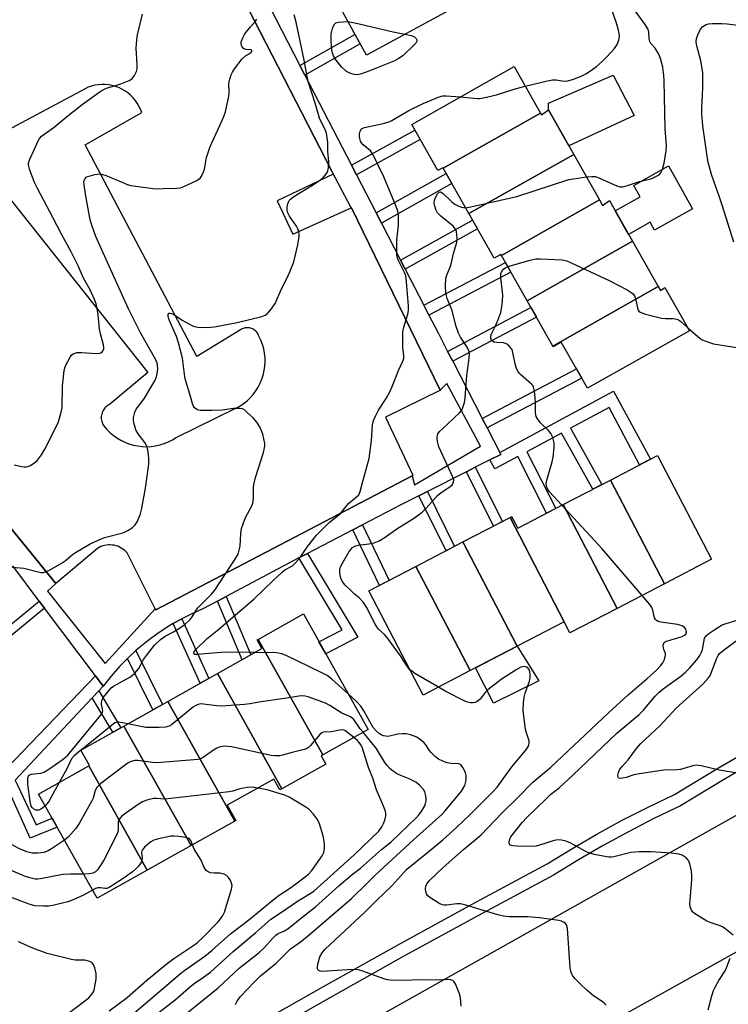
# Model space of a CAD drawing. Units: inches. Extents: x 1231769 to 1237769, y 553454 to 557454.
# Drawn here: x 1232413 to 1232629, y 555128 to 555427 of the extents above; entities that cross this region are included whole.
import ezdxf

# ---------------------------------------------------------------- set-up
doc = ezdxf.new("R2010")
doc.units = ezdxf.units.IN
doc.header["$MEASUREMENT"] = 0
for name, color, linetype in [('BLDG-Footprint', 5, 'Continuous'), ('CULTRL-Pad', 6, 'Continuous'), ('TRANS-Non Street Sidewalk', 7, 'Continuous'), ('TRANS-Parking Lot', 4, 'Continuous'), ('TRANS-Road', 130, 'Continuous'), ('TRANS-Street Sidewalk', 7, 'Continuous'), ('Undefined', 1, 'Continuous')]:
    doc.layers.add(name, color=color, linetype=linetype)

msp = doc.modelspace()

# ---------------------------------------------------------------- linework, layer by layer
at = {"layer": 'BLDG-Footprint'}
for points, elevation in [([(1232511.15, 555430.5), (1232545.17, 555449.08), (1232545.96, 555447.64), (1232542.97, 555446.01), (1232549.84, 555433.43), (1232518.8, 555416.48)], 444.85), ([(1232571.72, 555398.89), (1232542.14, 555382.15), (1232542.08, 555382.25), (1232540.55, 555381.38), (1232532.6, 555395.44), (1232563.72, 555413.04)], 446.65), ([(1232581.83, 555386.33), (1232549.97, 555368.31), (1232542.14, 555382.15), (1232571.72, 555398.89), (1232572, 555398.4), (1232574.16, 555399.89)], 447.8), ([(1232589.65, 555372.49), (1232559.84, 555355.63), (1232559.67, 555355.93), (1232557.62, 555354.77), (1232549.97, 555368.31), (1232581.83, 555386.33)], 448.75), ([(1232599.72, 555359.9), (1232567.68, 555341.78), (1232559.84, 555355.63), (1232589.65, 555372.49), (1232590.61, 555370.8), (1232592.7, 555372.31)], 449.57), ([(1232607.49, 555346.16), (1232575.45, 555328.04), (1232567.68, 555341.78), (1232599.72, 555359.9)], 450.32), ([(1232575.45, 555328.04), (1232607.49, 555346.16), (1232608.16, 555344.97), (1232609.55, 555345.88), (1232616.98, 555332.73), (1232585.99, 555315.2), (1232578.05, 555329.24), (1232575.56, 555327.84)], 450.59), ([(1232609.39, 555255.77), (1232592.98, 555287.31), (1232607.34, 555294.78), (1232623.75, 555263.24)], 451.08), ([(1232609.39, 555255.77), (1232595.02, 555248.3), (1232578.61, 555279.84), (1232592.98, 555287.31)], 450.2), ([(1232595.02, 555248.3), (1232580.69, 555240.84), (1232578.92, 555244.25), (1232562.47, 555275.92), (1232562.96, 555276.18), (1232564.8, 555272.65), (1232578.61, 555279.84)], 449.62), ([(1232578.92, 555244.25), (1232564.63, 555236.81), (1232548.15, 555268.48), (1232562.47, 555275.92)], 448.98), ([(1232564.63, 555236.81), (1232550.32, 555229.37), (1232533.84, 555261.04), (1232548.15, 555268.48)], 448.75), ([(1232550.32, 555229.37), (1232536.02, 555221.93), (1232519.55, 555253.6), (1232533.84, 555261.04)], 448.52), ([(1232505.57, 555203.74), (1232485.88, 555238.87), (1232499.64, 555246.59), (1232519.33, 555211.46)], 445.55), ([(1232505.57, 555203.74), (1232505.05, 555203.45), (1232506.46, 555200.93), (1232493.15, 555193.46), (1232473.53, 555228.47), (1232487.06, 555236.05), (1232485.57, 555238.7), (1232485.88, 555238.87)], 443.56), ([(1232493.15, 555193.46), (1232492.52, 555193.11), (1232490.68, 555196.38), (1232476.51, 555188.43), (1232479.11, 555183.79), (1232478.79, 555183.61), (1232458.41, 555219.98), (1232473.53, 555228.47)], 443.63), ([(1232478.79, 555183.61), (1232465.5, 555176.16), (1232445.11, 555212.53), (1232458.41, 555219.98)], 441.7), ([(1232465.5, 555176.16), (1232452.17, 555168.69), (1232434.4, 555200.4), (1232434.63, 555200.53), (1232432.02, 555205.19), (1232445.11, 555212.53)], 442.08), ([(1232452.17, 555168.69), (1232436.92, 555160.14), (1232419.14, 555191.85), (1232434.4, 555200.4)], 442)]:
    msp.add_lwpolyline(points, close=True, dxfattribs=dict(at, elevation=elevation))
at = {"layer": 'CULTRL-Pad'}
for points in [[(1232600.2, 555398.11), (1232580.35, 555388.94), (1232574.16, 555399.89), (1232574.19, 555401.9), (1232593.81, 555410.46)], [(1232617.95, 555369.81), (1232606.42, 555363.29), (1232605.05, 555365.71), (1232598.52, 555362.01), (1232594.46, 555369.2), (1232602.01, 555373.47), (1232600.08, 555376.89), (1232610.59, 555382.83)], [(1232571.27, 555226.28), (1232557.48, 555219.5), (1232551.94, 555230.21), (1232564.63, 555236.82)]]:
    msp.add_lwpolyline(points, close=True, dxfattribs=at)
at = {"layer": 'TRANS-Non Street Sidewalk'}
for points in [[(1232500.09, 555410.44), (1232498.59, 555413.34), (1232515.33, 555422.83), (1232516.9, 555419.97)], [(1232515.78, 555380.07), (1232514.26, 555383.01), (1232533.56, 555393.74), (1232535.19, 555390.86)], [(1232523.36, 555365.42), (1232521.76, 555368.51), (1232543.07, 555380.49), (1232544.79, 555377.46)], [(1232530.58, 555351.45), (1232529.18, 555354.15), (1232551.06, 555366.36), (1232552.56, 555363.71)], [(1232537.82, 555337.44), (1232536.26, 555340.45), (1232561.07, 555353.46), (1232562.74, 555350.5)], [(1232545.04, 555323.43), (1232543.51, 555326.4), (1232568.82, 555339.75), (1232570.47, 555336.84)], [(1232555.49, 555303.14), (1232554, 555306.02), (1232582.66, 555321.09), (1232584.26, 555318.27)], [(1232556.37, 555293.43), (1232559.64, 555295.08), (1232559.33, 555295.68), (1232593.88, 555314.36), (1232605.12, 555293.62), (1232601.83, 555291.91), (1232592.58, 555309.36), (1232580.88, 555303.06), (1232590.37, 555285.95), (1232587.6, 555284.51), (1232578.13, 555301.58), (1232567.62, 555295.94), (1232576.4, 555278.68), (1232573.59, 555277.22), (1232564.84, 555294.44), (1232557.88, 555290.69)], [(1232549.19, 555289.8), (1232551.91, 555291.18), (1232560.18, 555274.73), (1232557.47, 555273.32)], [(1232534.77, 555282.5), (1232537.34, 555283.81), (1232545.59, 555267.15), (1232543.04, 555265.82)], [(1232514.69, 555272.16), (1232517.59, 555273.67), (1232525.72, 555256.81), (1232522.83, 555255.3)], [(1232498.28, 555263.64), (1232499.1, 555264.08), (1232500.86, 555264.99), (1232516.2, 555239.5), (1232506.43, 555234.48), (1232504.37, 555238.15), (1232511.44, 555241.78)], [(1232473.52, 555250.49), (1232476.22, 555251.93), (1232483.73, 555234.18), (1232481.06, 555232.68)], [(1232421.01, 555248.32), (1232400.37, 555231.46), (1232398.56, 555233.46), (1232419.39, 555250.48)], [(1232460.12, 555243.68), (1232462.07, 555244.81), (1232462.67, 555245.12), (1232470.87, 555226.97), (1232468.32, 555225.54)], [(1232446.17, 555233.07), (1232446.49, 555233.39), (1232448.73, 555235.44), (1232456.85, 555219.11), (1232453.93, 555217.47)], [(1232438.81, 555224.68), (1232437.45, 555223.23), (1232435.45, 555221.09), (1232412.05, 555196.09), (1232418.46, 555182.44), (1232423.25, 555184.52), (1232424.8, 555181.75), (1232416.64, 555178.44), (1232410.42, 555192.21), (1232408.67, 555195.72), (1232403.62, 555202.46), (1232400.69, 555199.92), (1232397.56, 555202.97), (1232403.87, 555208.67), (1232406.79, 555205.24), (1232405.81, 555204.31), (1232409.39, 555199.94), (1232409.54, 555199.72), (1232436.46, 555227.8)], [(1232435.45, 555221.09), (1232437.45, 555223.23), (1232444.21, 555212.02), (1232441.75, 555210.65)]]:
    msp.add_lwpolyline(points, close=True, dxfattribs=at)
at = {"layer": 'TRANS-Parking Lot'}
for points in [[(1232472, 555451.84, 0), (1232508.27, 555381.27, 0), (1232508.29, 555381.25, 0), (1232508.74, 555380.36, 0), (1232491.64, 555372.19, 0), (1232496.48, 555362.07, 0), (1232514.22, 555370.04, 0), (1232514.27, 555370.07, 0), (1232541.27, 555314.69, 0), (1232541.29, 555314.65, 0), (1232524.59, 555306.41, 0), (1232532.94, 555288.75, 0), (1232532.73, 555288.64, 0), (1232454.76, 555247.84, 0), (1232454.59, 555248.19, 0), (1232446.07, 555265.16, 0), (1232445.68, 555265.59, 0), (1232445.24, 555265.98, 0), (1232444.78, 555266.33, 0), (1232444.29, 555266.65, 0), (1232443.77, 555266.93, 0), (1232443.24, 555267.16, 0), (1232442.68, 555267.34, 0), (1232442.12, 555267.47, 0), (1232441.54, 555267.56, 0), (1232440.96, 555267.6, 0), (1232440.37, 555267.59, 0), (1232439.79, 555267.53, 0), (1232439.22, 555267.42, 0), (1232438.66, 555267.27, 0), (1232438.11, 555267.07, 0), (1232437.58, 555266.82, 0), (1232437.07, 555266.53, 0), (1232424.36, 555255.87, 0), (1232396.95, 555289.54, 0)], [(1232408.17, 555375.63, 0), (1232452.37, 555320.05, 0), (1232440.65, 555310.23, 0), (1232440.32, 555310.05, 0), (1232440.01, 555309.84, 0), (1232439.72, 555309.59, 0), (1232439.45, 555309.34, 0), (1232439.2, 555309.06, 0), (1232438.98, 555308.76, 0), (1232438.78, 555308.43, 0), (1232438.61, 555308.1, 0), (1232438.47, 555307.75, 0), (1232438.36, 555307.39, 0), (1232438.27, 555307.02, 0), (1232438.23, 555306.65, 0), (1232438.21, 555306.28, 0), (1232438.22, 555305.9, 0), (1232438.27, 555305.53, 0), (1232438.35, 555305.16, 0), (1232438.45, 555304.8, 0), (1232438.59, 555304.45, 0), (1232438.76, 555304.11, 0), (1232438.95, 555303.79, 0), (1232439.84, 555302.75, 0), (1232440.81, 555301.79, 0), (1232441.85, 555300.91, 0), (1232442.96, 555300.12, 0), (1232444.14, 555299.42, 0), (1232445.37, 555298.83, 0), (1232446.64, 555298.34, 0), (1232447.95, 555297.95, 0), (1232449.29, 555297.68, 0), (1232450.64, 555297.52, 0), (1232452.01, 555297.46, 0), (1232453.37, 555297.52, 0), (1232454.73, 555297.7, 0), (1232456.06, 555297.99, 0), (1232457.37, 555298.39, 0), (1232458.64, 555298.89, 0), (1232459.86, 555299.49, 0), (1232461.03, 555300.2, 0), (1232479.16, 555309.15, 0), (1232480.34, 555309.8, 0), (1232481.46, 555310.55, 0), (1232482.52, 555311.38, 0), (1232483.5, 555312.31, 0), (1232484.4, 555313.31, 0), (1232485.21, 555314.39, 0), (1232485.93, 555315.53, 0), (1232486.55, 555316.72, 0), (1232487.06, 555317.97, 0), (1232487.47, 555319.25, 0), (1232487.78, 555320.57, 0), (1232487.97, 555321.9, 0), (1232488.04, 555323.25, 0), (1232488.01, 555324.59, 0), (1232487.85, 555325.93, 0), (1232487.59, 555327.25, 0), (1232487.22, 555328.55, 0), (1232486.74, 555329.81, 0), (1232486.15, 555331.02, 0), (1232486.04, 555331.31, 0), (1232485.91, 555331.6, 0), (1232485.76, 555331.87, 0), (1232485.58, 555332.12, 0), (1232485.38, 555332.37, 0), (1232485.16, 555332.59, 0), (1232484.92, 555332.8, 0), (1232484.67, 555332.98, 0), (1232484.41, 555333.14, 0), (1232484.13, 555333.28, 0), (1232483.84, 555333.4, 0), (1232483.54, 555333.49, 0), (1232483.23, 555333.56, 0), (1232482.92, 555333.6, 0), (1232482.61, 555333.61, 0), (1232482.3, 555333.59, 0), (1232481.98, 555333.56, 0), (1232481.68, 555333.49, 0), (1232481.38, 555333.4, 0), (1232481.09, 555333.28, 0), (1232480.81, 555333.14, 0), (1232480.54, 555332.98, 0), (1232467.24, 555324.89, 0), (1232433.3, 555389.19, 0), (1232450.51, 555399.1, 0), (1232450.14, 555400.09, 0), (1232449.68, 555401.04, 0), (1232449.14, 555401.95, 0), (1232448.53, 555402.82, 0), (1232447.84, 555403.62, 0), (1232447.09, 555404.37, 0), (1232446.28, 555405.04, 0), (1232445.41, 555405.65, 0), (1232444.49, 555406.18, 0), (1232443.54, 555406.63, 0), (1232442.55, 555406.99, 0), (1232441.52, 555407.28, 0), (1232440.48, 555407.46, 0), (1232439.43, 555407.57, 0), (1232438.37, 555407.58, 0), (1232437.32, 555407.5, 0), (1232436.27, 555407.33, 0), (1232435.25, 555407.07, 0), (1232434.25, 555406.73, 0), (1232433.28, 555406.3, 0), (1232391.47, 555383.96, 0)]]:
    msp.add_polyline3d(points, dxfattribs=at)
at = {"layer": 'TRANS-Road'}
for points in [[(1232521.15, 555123.49, 0), (1232651.68, 555196.92, 0)], [(1232656.84, 555158.09, 0), (1232436.27, 555035.06, 0)]]:
    msp.add_polyline3d(points, dxfattribs=at)
at = {"layer": 'TRANS-Street Sidewalk'}
for points in [[(1232396.95, 555289.54), (1232424.36, 555255.87), (1232421.84, 555253.54), (1232439.44, 555231.5), (1232454.59, 555248.19), (1232454.76, 555247.84), (1232532.73, 555288.64), (1232533.47, 555285.89), (1232553.45, 555297.62), (1232543.3, 555316.65), (1232541.27, 555314.69), (1232514.27, 555370.07), (1232514.22, 555370.04), (1232508.29, 555381.25), (1232508.27, 555381.27), (1232472, 555451.84), (1232473.11, 555453.35), (1232463.78, 555472), (1232444.69, 555461.76), (1232374.58, 555423.67)], [(1232489.41, 555431.12), (1232498.59, 555413.34), (1232500.09, 555410.44), (1232514.26, 555383.01), (1232515.78, 555380.07), (1232521.76, 555368.51), (1232523.36, 555365.42), (1232529.18, 555354.15), (1232530.58, 555351.45), (1232536.26, 555340.45), (1232537.82, 555337.44), (1232540.61, 555332.03), (1232543.51, 555326.4), (1232545.04, 555323.43), (1232554, 555306.02), (1232555.49, 555303.14), (1232559.33, 555295.68), (1232559.64, 555295.08), (1232556.37, 555293.43), (1232551.91, 555291.18), (1232549.19, 555289.8), (1232537.34, 555283.81), (1232534.77, 555282.5), (1232529.29, 555279.73), (1232517.59, 555273.67), (1232514.69, 555272.16), (1232500.86, 555264.99), (1232499.1, 555264.08), (1232498.28, 555263.64), (1232476.22, 555251.93), (1232473.52, 555250.49), (1232469.07, 555248.13), (1232465.53, 555246.57), (1232462.67, 555245.12), (1232462.07, 555244.81), (1232460.12, 555243.68), (1232458.72, 555242.87), (1232455.47, 555240.75), (1232452.35, 555238.46), (1232449.35, 555236), (1232448.73, 555235.44), (1232446.49, 555233.39), (1232446.17, 555233.07), (1232443.77, 555230.63), (1232441.21, 555227.72), (1232438.81, 555224.68), (1232436.46, 555227.8), (1232421.01, 555248.32), (1232419.39, 555250.48), (1232411.32, 555261.2)], [(1232483.26, 555120.56), (1232505.73, 555133.34), (1232528.29, 555145.93), (1232550.96, 555158.35), (1232573.73, 555170.59), (1232581.23, 555175.22), (1232588.86, 555179.65), (1232596.6, 555183.87), (1232604.46, 555187.88), (1232612.42, 555191.68), (1232625.34, 555199.52), (1232638.4, 555207.13)], [(1232640.35, 555203.72), (1232627.35, 555196.14), (1232614.29, 555188.22), (1232606.2, 555184.36), (1232598.43, 555180.4), (1232590.79, 555176.23), (1232583.25, 555171.85), (1232575.69, 555167.18), (1232552.84, 555154.9), (1232530.19, 555142.5), (1232507.65, 555129.91), (1232485.21, 555117.15)]]:
    msp.add_lwpolyline(points, dxfattribs=at)
at = {"layer": 'Undefined'}
msp.add_line((1232432.1, 555205.23, 444), (1232432.03, 555205.18, 444), dxfattribs=at)
for points, elevation in [([(1232567.09, 555407.08), (1232573.87, 555408.73), (1232575.33, 555409), (1232576.48, 555408.98), (1232578.97, 555408.61), (1232580.08, 555408.67), (1232581.73, 555409.17), (1232583.91, 555410.04), (1232585.54, 555410.86), (1232586.96, 555411.69), (1232588.74, 555413.03), (1232590.44, 555414.55), (1232591.86, 555415.99), (1232594.23, 555418.56), (1232595.03, 555419.73), (1232595.49, 555421.07), (1232595.7, 555422.18), (1232595.67, 555423.04), (1232595.36, 555424.5), (1232594.84, 555426.2), (1232591.64, 555435.32)], 446), ([(1232585.7, 555379.48), (1232587.29, 555379.65), (1232588.42, 555379.57), (1232589.5, 555379.19), (1232595.12, 555376.66), (1232595.94, 555376.45), (1232596.77, 555376.47), (1232597.89, 555376.76), (1232601.82, 555378.06), (1232605.24, 555378.88), (1232605.99, 555379.16), (1232607.04, 555379.69), (1232607.76, 555380.16), (1232608.31, 555380.77), (1232608.78, 555381.78), (1232609.35, 555383.71), (1232609.94, 555387.37), (1232610.03, 555389.06), (1232609.6, 555394.08), (1232609.33, 555408.7), (1232609.18, 555410.46), (1232608.87, 555412.81), (1232608.18, 555415.5), (1232607.65, 555416.82), (1232606.57, 555418.59), (1232605.31, 555420.04), (1232604.92, 555420.69), (1232604.75, 555421.42), (1232604.66, 555423.56), (1232604.41, 555424.33), (1232603.51, 555425.8), (1232599.44, 555431.54)], 448), ([(1232411.7, 555291.97), (1232413.94, 555291.39), (1232414.78, 555291.28), (1232415.35, 555291.32), (1232415.91, 555291.43), (1232416.66, 555291.73), (1232418.02, 555292.6), (1232418.81, 555293.38), (1232420.05, 555294.95), (1232421.09, 555296.72), (1232425.07, 555304.72), (1232425.94, 555307.53), (1232426.29, 555309.24), (1232426.48, 555315.96), (1232426.91, 555320.67), (1232427.35, 555322.06), (1232428.77, 555324.69), (1232429.31, 555325.36), (1232429.69, 555325.64), (1232430.33, 555325.94), (1232430.83, 555326.06), (1232432.29, 555326.08), (1232436.64, 555325.79), (1232437.66, 555325.86), (1232438.12, 555326.03), (1232438.51, 555326.33), (1232438.81, 555326.71), (1232438.96, 555327.16), (1232438.98, 555327.67), (1232438.87, 555328.47), (1232437.96, 555331.8), (1232437.67, 555333.19), (1232437.23, 555337.5), (1232436.93, 555339.49), (1232436.62, 555340.89), (1232436.12, 555342.25), (1232434.84, 555345.17), (1232432.85, 555348.7), (1232431.15, 555352.45), (1232429.02, 555356.74), (1232426.1, 555362.08), (1232423.51, 555367.18), (1232418.8, 555375.91), (1232417.96, 555377.79), (1232416.38, 555381.83), (1232416.15, 555382.65), (1232416.11, 555383.49), (1232416.21, 555384.05), (1232416.5, 555384.84), (1232417.86, 555387.72), (1232419, 555390.44), (1232419.42, 555391.19), (1232420.07, 555391.9), (1232423.89, 555394.6), (1232428.13, 555398.2), (1232432.37, 555401.52), (1232437.91, 555405.44), (1232438.84, 555405.99), (1232439.82, 555406.44), (1232444.17, 555407.83), (1232446.7, 555408.77), (1232447.21, 555409.05), (1232447.64, 555409.4), (1232448.32, 555410.28), (1232448.94, 555411.55), (1232449.11, 555412.38), (1232449.11, 555413.56), (1232448.83, 555418.62), (1232449.02, 555421.19), (1232449.28, 555422.63), (1232450.77, 555428.96)], 440), ([(1232421.15, 555188.26), (1232420.37, 555187.55), (1232419.89, 555187.22), (1232419.22, 555186.97), (1232418.77, 555186.91), (1232418.31, 555186.98), (1232417.62, 555187.35), (1232417.23, 555187.71), (1232416.95, 555188.16), (1232416.6, 555189.55), (1232415.88, 555194.83), (1232415.94, 555196.77), (1232416.05, 555197.25), (1232416.27, 555197.62), (1232416.88, 555197.9), (1232419.8, 555198.17), (1232420.79, 555198.5), (1232422.01, 555199.25), (1232426.6, 555202.46), (1232428.03, 555203.71), (1232437.48, 555215.07), (1232438.35, 555216.23), (1232438.58, 555216.71), (1232438.66, 555217.11), (1232438.24, 555219.06), (1232438.24, 555219.57), (1232438.39, 555220.31), (1232438.88, 555221.27), (1232440.29, 555223.05), (1232441.24, 555224.1), (1232441.95, 555224.66), (1232446.88, 555227.38), (1232447.58, 555227.87), (1232448.43, 555228.61), (1232449.59, 555230.01), (1232451.09, 555232.73), (1232452.26, 555234.37), (1232454.42, 555237.08), (1232456.26, 555238.84), (1232457.66, 555239.85), (1232460.15, 555241.13), (1232462.31, 555242.48), (1232463.7, 555243.53), (1232465.2, 555244.92), (1232465.86, 555245.73), (1232466.94, 555247.57), (1232467.59, 555248.45), (1232471.64, 555252.54), (1232472.78, 555253.84), (1232479.05, 555263.46), (1232479.78, 555264.75), (1232480.07, 555265.56), (1232480.39, 555267.24), (1232480.67, 555271.08), (1232480.88, 555272.54), (1232481.31, 555273.97), (1232482.04, 555275.92), (1232483.85, 555279.28), (1232484.27, 555280.3), (1232484.47, 555281.72), (1232484.53, 555285.24), (1232484.67, 555286.4), (1232485.12, 555288.1), (1232487.5, 555295.67), (1232487.86, 555297.07), (1232487.93, 555297.63), (1232487.9, 555298.46), (1232487.37, 555301.22), (1232486.41, 555303.51), (1232485.55, 555304.94), (1232484.37, 555306.19), (1232482.48, 555307.99), (1232481.83, 555308.53), (1232481.13, 555308.94), (1232480.35, 555309.09), (1232479.53, 555309.1), (1232478.41, 555309.02), (1232474.96, 555308.54), (1232471.85, 555308.42), (1232469.14, 555308.41), (1232468.26, 555308.46), (1232467.43, 555308.65), (1232466.96, 555308.92), (1232466.56, 555309.28), (1232466.26, 555309.73), (1232465.97, 555310.48), (1232465.47, 555312.37), (1232463.74, 555318.1), (1232463.48, 555319.52), (1232462.9, 555324.38), (1232461.72, 555329.04), (1232461.04, 555330.95), (1232458.82, 555336.05), (1232458.56, 555337), (1232458.53, 555337.63), (1232458.66, 555337.94), (1232458.78, 555338.03), (1232459.13, 555338.09), (1232459.56, 555338), (1232460.3, 555337.61), (1232462.82, 555335.94), (1232466.19, 555334.14), (1232467.52, 555333.77), (1232469.2, 555333.71), (1232471.46, 555333.78), (1232472.6, 555333.91), (1232479.53, 555335.25), (1232487, 555337.04), (1232488.02, 555337.41), (1232488.68, 555337.88), (1232489.95, 555339.38), (1232491.09, 555341.02), (1232492.99, 555345.49), (1232494.7, 555348.76), (1232495.57, 555350.62), (1232496.79, 555353.63), (1232497.98, 555358.79), (1232498.35, 555361.38), (1232498.35, 555361.95), (1232498.22, 555362.82), (1232497.97, 555363.67), (1232497.61, 555364.46), (1232495.47, 555367.54), (1232494.85, 555368.8), (1232494.72, 555369.34), (1232494.71, 555370.18), (1232494.85, 555371.02), (1232495.1, 555371.82), (1232495.37, 555372.29), (1232495.72, 555372.69), (1232496.79, 555373.57), (1232502.68, 555377.13), (1232505, 555378.7), (1232505.63, 555379.28), (1232506.38, 555380.16), (1232506.87, 555380.85), (1232507.11, 555381.35), (1232507.32, 555382.39), (1232507.37, 555384.31), (1232507.13, 555387.14), (1232507.08, 555389.9), (1232506.68, 555392.81), (1232506.22, 555394.13), (1232504.9, 555396.59), (1232504.56, 555397.39), (1232503.22, 555401.95), (1232501.11, 555408.45), (1232500.76, 555409.97), (1232499.88, 555414.99), (1232497.41, 555426.56), (1232496.83, 555428.76)], 444), ([(1232406.5, 555261.21), (1232414.63, 555260.49), (1232419.06, 555259.39), (1232419.88, 555259.24), (1232420.67, 555259.23), (1232421.47, 555259.46), (1232422.24, 555259.83), (1232426.31, 555262.1), (1232427.26, 555262.77), (1232429.47, 555264.65), (1232430.39, 555265.33), (1232434.8, 555267.89), (1232437.12, 555268.96), (1232439.22, 555269.82), (1232444.75, 555271.28), (1232445.47, 555271.55), (1232446.51, 555272.09), (1232447.75, 555272.89), (1232448.57, 555273.67), (1232449.14, 555274.65), (1232450.07, 555276.78), (1232450.55, 555278.76), (1232451.62, 555284.81), (1232452.64, 555292.18), (1232452.69, 555293.93), (1232452.36, 555296.48), (1232451.98, 555297.82), (1232451.43, 555298.73), (1232449.39, 555301.34), (1232448.71, 555302.53), (1232448.15, 555304.68), (1232448.04, 555305.5), (1232448.06, 555306.33), (1232448.38, 555307.95), (1232448.79, 555308.91), (1232450.56, 555311.11), (1232451.35, 555312.24), (1232453.33, 555315.41), (1232454.47, 555317.45), (1232454.97, 555318.69), (1232455.23, 555319.75), (1232455.4, 555321.12), (1232455.36, 555322.18), (1232455.18, 555322.9), (1232454.78, 555323.82), (1232450.18, 555332.12), (1232446.46, 555339.39), (1232440.08, 555353.46), (1232436.6, 555361.33), (1232435.3, 555364.81), (1232434.84, 555366.48), (1232433.62, 555373.07), (1232433.03, 555376.95), (1232432.96, 555378.06), (1232433.07, 555378.57), (1232433.31, 555379.02), (1232433.67, 555379.36), (1232434.12, 555379.6), (1232436.28, 555380.23), (1232437.11, 555380.36), (1232437.89, 555380.37), (1232438.63, 555380.26), (1232439.42, 555380.02), (1232444.73, 555377.74), (1232446.07, 555377.22), (1232447.17, 555376.9), (1232454.04, 555376), (1232455.45, 555375.9), (1232456.94, 555375.91), (1232461.12, 555376.03), (1232462.28, 555376.18), (1232463.36, 555376.55), (1232465.73, 555377.64), (1232467.28, 555378.4), (1232467.99, 555378.86), (1232468.39, 555379.24), (1232468.72, 555379.7), (1232469.34, 555381), (1232469.56, 555381.86), (1232470.2, 555385.39), (1232471.22, 555388.47), (1232471.79, 555389.82), (1232474.3, 555395.11), (1232475.45, 555397.84), (1232475.94, 555399.23), (1232477.03, 555404.06), (1232477.1, 555405.15), (1232477.01, 555407.91), (1232477.27, 555409.25), (1232477.71, 555410.54), (1232478.1, 555411.31), (1232478.75, 555412.3), (1232481.03, 555415.43), (1232482.05, 555416.31), (1232483.65, 555417.16), (1232483.96, 555417.6), (1232483.96, 555417.91), (1232483.78, 555418.1), (1232482.25, 555418.22), (1232481.78, 555418.36), (1232481.38, 555418.64), (1232481.09, 555419.05), (1232480.88, 555419.54), (1232480.76, 555420.06), (1232480.77, 555420.57), (1232481.2, 555421.81), (1232481.89, 555423.01), (1232483.57, 555425.12), (1232485.13, 555426.87), (1232485.53, 555427.47)], 442), ([(1232530.53, 555422.88), (1232532.46, 555422.46), (1232533.48, 555422.07), (1232533.96, 555421.59), (1232534.12, 555421.2), (1232534.14, 555420.79), (1232533.82, 555420.14), (1232533.27, 555419.5), (1232529.85, 555416.28), (1232528.44, 555415.34), (1232527.19, 555414.66), (1232519.59, 555411.63), (1232517.34, 555410.81), (1232516.49, 555410.57), (1232515.92, 555410.5), (1232515.1, 555410.59), (1232513.76, 555411.02), (1232512.81, 555411.57), (1232511.38, 555412.85), (1232510.23, 555414.12), (1232509.39, 555415.28), (1232508.84, 555416.3), (1232508.44, 555417.56), (1232508.19, 555418.9), (1232508.05, 555421.21), (1232508.08, 555422.94), (1232508.47, 555424.57), (1232509, 555425.78), (1232509.52, 555426.28), (1232510.29, 555426.51), (1232511.76, 555426.68), (1232513.22, 555426.7)], 446), ([(1232513.22, 555426.7), (1232515.31, 555426.32), (1232526.98, 555423.61), (1232530.53, 555422.88)], 446), ([(1232630.45, 555359.61), (1232626.97, 555370.85), (1232626.17, 555373.34), (1232623.83, 555379.91), (1232622.73, 555383.87), (1232622.37, 555385.76), (1232621.11, 555394.98), (1232620.8, 555398.71), (1232620.8, 555400.45), (1232621.07, 555406.55), (1232621.09, 555411.21), (1232620.45, 555414.8), (1232619.22, 555419.32), (1232619.02, 555420.45), (1232619.12, 555421.53), (1232619.62, 555422.86), (1232620.39, 555424.4), (1232621.08, 555425.26), (1232622.04, 555425.83), (1232622.84, 555426.07), (1232623.97, 555426.16), (1232626.86, 555426.13), (1232628.47, 555426), (1232634.17, 555425.27)], 450), ([(1232547.37, 555403.79), (1232552.45, 555403.34), (1232553.23, 555403.34), (1232554.38, 555403.5), (1232558.37, 555404.39), (1232563.99, 555406.28), (1232567.09, 555407.08)], 446), ([(1232485.01, 555234.9), (1232475.92, 555234.98), (1232467.35, 555234.26), (1232466.64, 555234.3), (1232466.35, 555234.45), (1232466.31, 555234.59), (1232466.5, 555235.17), (1232466.97, 555235.82), (1232470.36, 555239.11), (1232473.94, 555241.98), (1232484.71, 555251.16), (1232490.43, 555256.78), (1232493.16, 555259.33), (1232494.04, 555260), (1232496.3, 555261.27), (1232496.96, 555261.79), (1232498.33, 555263.35), (1232500.96, 555267.22), (1232503.64, 555270.53), (1232507.5, 555274.43), (1232510.81, 555277), (1232513.4, 555280.15), (1232515.74, 555282.07), (1232516.47, 555282.84), (1232516.92, 555283.82), (1232517.6, 555286.6), (1232519.65, 555293.89), (1232520.36, 555299.35), (1232520.71, 555304.06), (1232520.98, 555305.37), (1232521.55, 555306.71), (1232522.48, 555308.52), (1232524.84, 555312.12), (1232525.94, 555314.15), (1232526.65, 555315.74), (1232528.61, 555320.61), (1232529.81, 555323.21), (1232530.16, 555324.27), (1232530.21, 555325.21), (1232529.92, 555327.47), (1232529.85, 555328.64), (1232529.88, 555332.42), (1232530.14, 555333.82), (1232531.43, 555337.75), (1232531.58, 555338.83), (1232531.6, 555340.26), (1232530.99, 555347.63), (1232530.75, 555349.36), (1232530.38, 555350.42), (1232528.5, 555354.26), (1232528.21, 555355.05), (1232528.05, 555355.9), (1232528.02, 555357.38), (1232528.11, 555360.37), (1232528.59, 555364.7), (1232528.57, 555367.24), (1232528.45, 555368.63), (1232528.27, 555369.39), (1232527.88, 555370.46), (1232524.06, 555379.47), (1232520.88, 555386.24), (1232520.08, 555387.46), (1232517.78, 555389.25), (1232517.3, 555389.81), (1232517.03, 555390.31), (1232516.77, 555391.13), (1232516.69, 555391.7), (1232516.75, 555392.57), (1232516.96, 555393.39), (1232517.36, 555394.05), (1232517.77, 555394.33), (1232518.27, 555394.52), (1232523.91, 555395.69), (1232525.76, 555396.22), (1232526.55, 555396.62), (1232529.74, 555398.6), (1232531.69, 555399.7), (1232536.07, 555401.79), (1232540.94, 555403.82), (1232542, 555404.09), (1232543.02, 555404.18), (1232547.37, 555403.79)], 446), ([(1232548.95, 555370.1), (1232550.59, 555370.36), (1232564.57, 555373.57), (1232580.38, 555378.66), (1232581.81, 555378.94), (1232585.7, 555379.48)], 448), ([(1232531.95, 555229.75), (1232531.22, 555230.7), (1232529.14, 555233.88), (1232525.01, 555239.51), (1232524.27, 555240.39), (1232522.59, 555241.86), (1232521.94, 555242.64), (1232521.34, 555243.67), (1232518.81, 555248.65), (1232517.91, 555250.11), (1232516.59, 555251.52), (1232515.1, 555252.71), (1232514.03, 555253.69), (1232512.38, 555255.35), (1232511.63, 555256.22), (1232511.21, 555256.95), (1232510.97, 555257.79), (1232510.74, 555259.24), (1232510.73, 555260.11), (1232510.92, 555260.88), (1232511.53, 555262.09), (1232513.59, 555265.55), (1232514.07, 555266.23), (1232514.62, 555266.79), (1232515.27, 555267.18), (1232516.35, 555267.52), (1232519.57, 555267.87), (1232521.14, 555268.21), (1232522.65, 555268.84), (1232524.17, 555269.71), (1232528.11, 555272.43), (1232533.39, 555275.87), (1232535.71, 555277.52), (1232536.95, 555278.74), (1232540.38, 555282.62), (1232541.57, 555283.56), (1232544.16, 555285.2), (1232544.94, 555285.98), (1232545.32, 555286.65), (1232545.35, 555287.4), (1232545.1, 555288.2), (1232540.87, 555297.39), (1232540.4, 555299.08), (1232540.28, 555299.94), (1232540.3, 555300.44), (1232540.57, 555301.34), (1232541.07, 555302.05), (1232541.89, 555302.89), (1232547.09, 555307.71), (1232547.81, 555308.6), (1232548.15, 555309.33), (1232548.6, 555310.9), (1232548.85, 555312.3), (1232549.32, 555319.1), (1232549.99, 555323.51), (1232550.14, 555325.58), (1232550.01, 555326.41), (1232549.46, 555327.69), (1232547.45, 555330.75), (1232546.81, 555331.98), (1232546.04, 555334.34), (1232544.9, 555338.85), (1232543.32, 555342.54), (1232542.99, 555344.17), (1232542.86, 555346.37), (1232542.99, 555348.7), (1232543.33, 555349.92), (1232544.49, 555352.58), (1232545.3, 555356.18), (1232546.3, 555359.58), (1232546.41, 555360.9), (1232546.15, 555362.87), (1232545.88, 555363.64), (1232545.17, 555364.51), (1232541.46, 555367.52), (1232540.43, 555368.56), (1232539.92, 555369.53), (1232539.57, 555370.59), (1232539.45, 555371.38), (1232539.54, 555372.38), (1232539.93, 555373.43), (1232540.47, 555374.37), (1232540.92, 555374.85), (1232541.32, 555374.91), (1232542.15, 555374.39), (1232544.75, 555371.94), (1232545.69, 555371.24), (1232546.7, 555370.71), (1232547.76, 555370.29), (1232548.29, 555370.14), (1232548.95, 555370.1)], 448), ([(1232561.78, 555352.2), (1232568.59, 555354.21), (1232570.28, 555354.59), (1232571.73, 555354.6), (1232578.31, 555354.23), (1232579.69, 555353.95), (1232581.05, 555353.38), (1232592.65, 555347.94), (1232598.08, 555345.1), (1232599.32, 555344.37), (1232599.87, 555343.92), (1232600.27, 555343.35), (1232600.56, 555342.54), (1232601.29, 555339.21), (1232601.62, 555338.64), (1232602.03, 555338.33), (1232603.64, 555337.78), (1232608.53, 555336.54), (1232609.7, 555336.4), (1232612.07, 555336.45), (1232613.15, 555336.24), (1232613.64, 555336.01), (1232614.34, 555335.52), (1232616.44, 555333.68)], 450), ([(1232578.23, 555279.64), (1232574.45, 555283.7), (1232573.93, 555284.4), (1232573.63, 555285.13), (1232573.5, 555286.15), (1232573.65, 555287.26), (1232575.27, 555292.84), (1232575.59, 555294.29), (1232575.89, 555297.19), (1232575.89, 555298.64), (1232575.47, 555300.24), (1232574.9, 555301.48), (1232574.19, 555302.34), (1232571.76, 555304.72), (1232571.03, 555305.66), (1232570.46, 555306.66), (1232570.22, 555307.77), (1232570.2, 555310.73), (1232569.98, 555313.64), (1232569.83, 555314.78), (1232569.62, 555315.58), (1232569.37, 555316.06), (1232569.02, 555316.47), (1232565.77, 555319.26), (1232565.24, 555319.81), (1232564.79, 555320.45), (1232564.34, 555321.5), (1232564, 555322.61), (1232563.23, 555326.56), (1232563.03, 555327.07), (1232562.55, 555327.74), (1232561.75, 555328.48), (1232561.06, 555328.88), (1232560.51, 555329.01), (1232558.42, 555329.11), (1232557.59, 555329.27), (1232557, 555329.66), (1232556.77, 555330), (1232556.63, 555330.39), (1232556.59, 555330.82), (1232556.77, 555331.59), (1232558.11, 555334.42), (1232559.03, 555336.6), (1232559.65, 555338.25), (1232559.91, 555339.37), (1232560.15, 555341.64), (1232560.24, 555343.64), (1232559.67, 555348.76), (1232559.64, 555349.63), (1232559.72, 555350.18), (1232560.07, 555350.92), (1232560.61, 555351.56), (1232561.06, 555351.88), (1232561.78, 555352.2)], 450), ([(1232616.44, 555333.68), (1232620.22, 555330.4), (1232620.92, 555329.93), (1232621.67, 555329.59), (1232624.33, 555328.77), (1232631.97, 555327.47)], 450), ([(1232602.59, 555252.23), (1232590.51, 555266.42), (1232578.23, 555279.64)], 450), ([(1232591.64, 555127.7), (1232591.08, 555128.28), (1232590.43, 555128.8), (1232587.86, 555130.46), (1232585.83, 555132.22), (1232583.87, 555134.05), (1232582.25, 555135.68), (1232581.55, 555136.56), (1232581.18, 555137.24), (1232580.93, 555137.98), (1232580.76, 555139.03), (1232579.91, 555150.97), (1232579.61, 555152.03), (1232579.3, 555152.46), (1232578.88, 555152.81), (1232578.14, 555153.2), (1232577.3, 555153.41), (1232571.41, 555154.23), (1232567.83, 555154.5), (1232562.19, 555154.52), (1232560.45, 555154.67), (1232558.74, 555155.13), (1232549.08, 555158.08), (1232547.37, 555158.48), (1232546.25, 555158.47), (1232543.2, 555158.03), (1232542.43, 555158.05), (1232541.94, 555158.14), (1232541.17, 555158.46), (1232539.67, 555159.34), (1232538.2, 555160.29), (1232537.35, 555161.01), (1232537.07, 555161.46), (1232536.83, 555162.23), (1232536.74, 555163.06), (1232536.83, 555163.86), (1232537.19, 555164.58), (1232538.1, 555165.67), (1232542.16, 555169.51), (1232548.35, 555174.93), (1232553.69, 555179.41), (1232559.96, 555186.06), (1232564.83, 555190.83), (1232569.38, 555195.44), (1232574.92, 555199.99), (1232592.42, 555216.58), (1232598.39, 555221.98), (1232604.1, 555226.87), (1232607.04, 555229.54), (1232608.18, 555230.83), (1232608.87, 555231.74), (1232609.28, 555232.51), (1232609.66, 555233.58), (1232609.76, 555234.1), (1232609.73, 555234.59), (1232609.22, 555235.8), (1232609.05, 555236.82), (1232609.11, 555237.53), (1232609.34, 555237.89), (1232609.96, 555238.28), (1232610.73, 555238.57), (1232614.83, 555239.76), (1232615.53, 555240.14), (1232615.87, 555240.47), (1232616.06, 555241.08), (1232616.03, 555241.53), (1232615.89, 555241.93), (1232615.46, 555242.53), (1232614.79, 555242.99), (1232613.37, 555243.35), (1232608.29, 555244.09), (1232607.47, 555244.33), (1232607.01, 555244.58), (1232606.66, 555244.95), (1232606.42, 555245.44), (1232605.9, 555247.73), (1232605.58, 555248.54), (1232604.92, 555249.49), (1232602.59, 555252.23)], 450), ([(1232630.32, 555148.94), (1232627.75, 555150.96), (1232627.02, 555151.45), (1232626.33, 555151.81), (1232623.35, 555152.74), (1232622.3, 555153.22), (1232618.56, 555155.52), (1232617.91, 555156.06), (1232617.58, 555156.5), (1232617.19, 555157.56), (1232617.13, 555158.41), (1232617.76, 555165.79), (1232617.77, 555166.98), (1232617.6, 555168.4), (1232617.14, 555170.64), (1232616.74, 555171.65), (1232615.99, 555172.46), (1232614.8, 555173.24), (1232613.76, 555173.57), (1232611.56, 555173.87), (1232605.26, 555174.27), (1232601.71, 555174.32), (1232599.23, 555174.09), (1232594.05, 555172.72), (1232593.34, 555172.61), (1232592.54, 555172.61), (1232588.58, 555173.34), (1232586.63, 555173.84), (1232585.33, 555174.46), (1232580.74, 555177), (1232579.42, 555177.5), (1232578.08, 555177.84), (1232576.98, 555177.89), (1232575.85, 555177.7), (1232571.43, 555176.26), (1232570.42, 555176.02), (1232569.44, 555175.91), (1232564.7, 555176), (1232563.27, 555176.1), (1232562.78, 555176.21), (1232562.41, 555176.43), (1232562.23, 555176.78), (1232562.18, 555177.22), (1232562.36, 555178.19), (1232562.74, 555178.87), (1232566.19, 555183.18), (1232567.6, 555184.69), (1232573.53, 555190.52), (1232574.81, 555191.69), (1232577.41, 555193.76), (1232581.57, 555197.54), (1232594.89, 555210.36), (1232601.77, 555216), (1232602.97, 555217.28), (1232606.62, 555221.64), (1232607.75, 555222.8), (1232609.02, 555223.81), (1232614.42, 555227.73), (1232615.76, 555228.87), (1232616.97, 555230.09), (1232619.3, 555232.62), (1232620.21, 555234), (1232620.68, 555234.99), (1232620.95, 555235.76), (1232621.61, 555239.21), (1232621.86, 555239.68), (1232622.2, 555240.07), (1232622.92, 555240.64), (1232625.05, 555242.08), (1232626.94, 555243.24), (1232628.18, 555243.71), (1232631.5, 555244.67)], 452), ([(1232632.23, 555198.08), (1232626.06, 555199.13), (1232620.52, 555200.46), (1232619.07, 555200.63), (1232617.99, 555200.43), (1232615.28, 555199.56), (1232614.29, 555199.33), (1232613.22, 555199.23), (1232609.23, 555199.12), (1232605.18, 555198.47), (1232601.79, 555198.03), (1232600.12, 555197.64), (1232597.76, 555196.86), (1232596.7, 555196.64), (1232595.95, 555196.6), (1232595.55, 555196.68), (1232595.4, 555196.78), (1232595.25, 555197.13), (1232595.23, 555197.61), (1232595.39, 555198.42), (1232595.88, 555199.38), (1232596.56, 555200.24), (1232598.41, 555202.27), (1232600.94, 555205.67), (1232602.15, 555207.11), (1232603.61, 555208.56), (1232607.96, 555212.56), (1232612.98, 555217.94), (1232619.05, 555223.38), (1232621.13, 555225.38), (1232622.69, 555227.03), (1232623.17, 555227.69), (1232623.54, 555228.4), (1232625.36, 555233.18), (1232625.73, 555233.94), (1232626.18, 555234.57), (1232627.21, 555235.51), (1232631.59, 555238.76)], 454), ([(1232513.27, 555222.27), (1232508.32, 555226.8), (1232506.92, 555227.89), (1232505.09, 555228.84), (1232494.42, 555233.97), (1232493.06, 555234.51), (1232491.5, 555234.79), (1232485.01, 555234.9)], 446), ([(1232547.64, 555127.32), (1232547.42, 555129.99), (1232547.15, 555131.14), (1232545.85, 555134.14), (1232545.41, 555134.85), (1232545.04, 555135.19), (1232544.35, 555135.4), (1232543.55, 555135.43), (1232540.44, 555135.3), (1232535.1, 555135.36), (1232530.17, 555135.15), (1232526.09, 555135.21), (1232525.23, 555135.34), (1232524.09, 555135.67), (1232517.77, 555137.97), (1232516.43, 555138.36), (1232515.31, 555138.45), (1232513.04, 555138.42), (1232506.77, 555137.95), (1232505.29, 555137.91), (1232504.76, 555137.99), (1232504.33, 555138.18), (1232504.05, 555138.5), (1232503.98, 555138.72), (1232503.96, 555139.23), (1232504.08, 555140.07), (1232504.69, 555142.39), (1232505.32, 555143.57), (1232506.17, 555144.62), (1232518.46, 555156.04), (1232521.86, 555159.48), (1232526.49, 555163.94), (1232531.14, 555169.05), (1232537.4, 555174.04), (1232542.06, 555177.93), (1232546.19, 555181.64), (1232550.46, 555185.75), (1232557.21, 555192.49), (1232558.59, 555193.96), (1232563.06, 555200.08), (1232567.28, 555205.22), (1232568.04, 555206.41), (1232568.28, 555207.33), (1232568.25, 555208.07), (1232567.45, 555210.43), (1232567.2, 555211.55), (1232566.64, 555215.56), (1232566.5, 555217.28), (1232566.59, 555219.61), (1232566.79, 555221.34), (1232567.1, 555222.49), (1232568.38, 555226.19), (1232568.62, 555227.35), (1232568.63, 555228.21), (1232568.52, 555229.05), (1232568.24, 555229.76), (1232567.79, 555230.29), (1232567.19, 555230.57), (1232566.75, 555230.63), (1232565.78, 555230.37), (1232564.32, 555229.58), (1232559.79, 555226.63), (1232555.68, 555223.49), (1232554.87, 555222.7), (1232553.34, 555220.67), (1232552.51, 555219.99), (1232551.82, 555219.66), (1232551.27, 555219.58), (1232550.41, 555219.62), (1232549.55, 555219.8), (1232548.77, 555220.09), (1232543, 555223.05), (1232540.68, 555224.35)], 448), ([(1232540.68, 555224.35), (1232533.58, 555228.54), (1232532.6, 555229.18), (1232531.95, 555229.75)], 448), ([(1232517.84, 555210.62), (1232516.96, 555211.7), (1232514.98, 555214.46), (1232514.6, 555214.86), (1232513.97, 555215.32), (1232511.3, 555216.45), (1232507.65, 555218.78), (1232506.36, 555219.45), (1232501.07, 555221.39), (1232500.23, 555221.63), (1232499.38, 555221.74), (1232498.24, 555221.63), (1232494.49, 555221.01), (1232486.1, 555219.79), (1232483.52, 555219.29), (1232481.78, 555219.1), (1232474.77, 555218.6), (1232473.34, 555218.7), (1232469.34, 555219.2), (1232468.49, 555219.22), (1232467.71, 555219.09), (1232466.96, 555218.8), (1232466.23, 555218.32), (1232459.55, 555212.91), (1232458.81, 555212.49), (1232457.79, 555212.18), (1232455.79, 555212.06), (1232451.75, 555212.1), (1232450.29, 555212.33), (1232446.28, 555213.18)], 444), ([(1232479, 555127.88), (1232479.5, 555128.88), (1232480.56, 555130.28), (1232484.79, 555134.74), (1232486.58, 555136.52), (1232491.37, 555140.42), (1232495.78, 555144.76), (1232498.68, 555146.83), (1232501.41, 555149.04), (1232514.3, 555160.04), (1232518.9, 555164.63), (1232521.52, 555167.13), (1232533.11, 555177.89), (1232541.75, 555185.64), (1232542.77, 555186.74), (1232547.75, 555192.71), (1232548.69, 555194.42), (1232548.96, 555195.2), (1232549.1, 555196.02), (1232549.13, 555197.43), (1232548.97, 555198.26), (1232548.23, 555199.85), (1232547.56, 555200.7), (1232546.87, 555201.01), (1232544.56, 555201.13), (1232543.39, 555201.33), (1232542, 555201.82), (1232540.69, 555202.47), (1232539.77, 555203.18), (1232538.53, 555204.44), (1232537.99, 555205.13), (1232536.86, 555206.84), (1232536.35, 555207.44), (1232535.29, 555208.35), (1232534.11, 555209.12), (1232532.25, 555209.81), (1232530.86, 555210.11), (1232529.75, 555210.14), (1232528.35, 555210.02), (1232525.81, 555209.42), (1232525.25, 555209.36), (1232524.73, 555209.39), (1232523.97, 555209.57), (1232523.25, 555209.87), (1232522.79, 555210.18), (1232521.74, 555211.11), (1232520.89, 555212.12), (1232518.02, 555217.14), (1232517.08, 555218.58), (1232515.75, 555220.02), (1232513.27, 555222.27)], 446), ([(1232446.28, 555213.18), (1232443.55, 555213.74), (1232442.85, 555213.68), (1232442.35, 555213.47), (1232441.18, 555212.63), (1232432.1, 555205.23)], 444), ([(1232514.99, 555209.02), (1232512.65, 555210.9), (1232512.22, 555211.18), (1232511.71, 555211.36), (1232510.68, 555211.31), (1232508.23, 555210.78), (1232505.71, 555210.66), (1232505.26, 555210.47), (1232504.63, 555209.95), (1232501.78, 555206.6), (1232501.16, 555206.01), (1232500.56, 555205.63), (1232499.52, 555205.26), (1232496.23, 555204.48), (1232493.27, 555203.64), (1232492.45, 555203.5), (1232491.03, 555203.48), (1232489.87, 555203.61), (1232477.85, 555206.15), (1232476.68, 555206.34), (1232475.81, 555206.35), (1232474.39, 555206.17), (1232473.31, 555205.81), (1232472.32, 555205.2), (1232469.21, 555202.96), (1232468.33, 555202.53), (1232467.57, 555202.34), (1232455.23, 555201.35), (1232453.81, 555201.42), (1232449.29, 555202.07), (1232448.43, 555202.04), (1232447.34, 555201.76), (1232446.57, 555201.4), (1232445.6, 555200.75), (1232438.13, 555195.04), (1232436.88, 555193.88), (1232436.33, 555192.96), (1232435.71, 555190.58), (1232435.38, 555189.77), (1232431.5, 555182.86), (1232430.5, 555181.41), (1232429.01, 555179.6), (1232428.2, 555178.77), (1232427, 555177.84)], 442), ([(1232464.25, 555125.22), (1232473.8, 555132.94), (1232480.17, 555138.89), (1232486.25, 555143.7), (1232487.73, 555145.11), (1232490.25, 555147.95), (1232491.28, 555148.96), (1232491.98, 555149.44), (1232493.88, 555150.25), (1232494.88, 555150.85), (1232500.18, 555155.13), (1232503.34, 555157.54), (1232510.48, 555163.98), (1232514.51, 555167.38), (1232517.03, 555169.26), (1232523.35, 555174.94), (1232526.38, 555177.29), (1232533.89, 555184.65), (1232534.7, 555185.5), (1232535.43, 555186.44), (1232536.52, 555188.21), (1232536.81, 555188.98), (1232537, 555189.77), (1232537, 555190.6), (1232536.81, 555191.7), (1232536.54, 555192.5), (1232536.12, 555193.24), (1232534.94, 555194.56), (1232533.8, 555195.45), (1232531.78, 555196.47), (1232528.26, 555197.91), (1232527.07, 555198.68), (1232525.96, 555199.64), (1232525.14, 555200.51), (1232524.42, 555201.46), (1232521.77, 555205.79), (1232517.84, 555210.62)], 444), ([(1232453.1, 555123.37), (1232460.69, 555129.25), (1232465.55, 555133.57), (1232466.47, 555134.26), (1232469.33, 555136.14), (1232471.38, 555137.66), (1232478.31, 555143.94), (1232485.25, 555149.79), (1232489.8, 555153.75), (1232493.26, 555156.18), (1232497.61, 555159.02), (1232501.76, 555161.57), (1232502.86, 555162.33), (1232515.05, 555173.31), (1232522.61, 555180.51), (1232523.52, 555181.86), (1232524.02, 555182.86), (1232524.43, 555183.89), (1232524.68, 555185.21), (1232524.67, 555186.02), (1232524.58, 555186.57), (1232524.1, 555187.95), (1232521.88, 555193.08), (1232520.73, 555196.72), (1232519.46, 555199.95), (1232517.5, 555206.09), (1232517.12, 555206.84), (1232516.65, 555207.49), (1232516.08, 555208.1), (1232514.99, 555209.02)], 442), ([(1232432.03, 555205.18), (1232429.95, 555203.45), (1232429.17, 555202.53), (1232427.72, 555199.48), (1232425.47, 555195.39)], 444), ([(1232427, 555177.84), (1232423.13, 555175.21), (1232422.12, 555174.61), (1232420.71, 555174.11), (1232418.95, 555173.87), (1232417.21, 555173.9), (1232415.58, 555174.27), (1232413.19, 555175.3), (1232410.98, 555176.54), (1232408.25, 555178.66), (1232404.45, 555182.49), (1232402.83, 555184.33), (1232400.77, 555187.1), (1232398.89, 555189.91), (1232397.68, 555192.15), (1232396.92, 555193.75), (1232394.31, 555200.03)], 442), ([(1232432.81, 555167.48), (1232428.78, 555167.5), (1232426.5, 555167.37), (1232419.74, 555166.08), (1232418.88, 555165.99), (1232418.13, 555166.01), (1232416.49, 555166.34), (1232414.87, 555166.84), (1232410.62, 555168.7), (1232409.08, 555169.54), (1232403.48, 555173.53), (1232402.39, 555174.55), (1232401.48, 555175.66), (1232396.76, 555182.39), (1232393.5, 555187.56), (1232390.64, 555192.82), (1232389.46, 555195.65)], 440), ([(1232425.47, 555195.39), (1232422.33, 555189.79), (1232421.83, 555189.04), (1232421.15, 555188.26)], 444), ([(1232435.52, 555162.65), (1232432.8, 555161.14), (1232429.67, 555159.67), (1232428.06, 555159.03), (1232423.54, 555157.94), (1232422.13, 555157.74), (1232420.67, 555157.72), (1232418.02, 555157.9), (1232416.33, 555158.31), (1232408.21, 555161.39), (1232403.19, 555163.15), (1232401.82, 555163.78), (1232400.93, 555164.43), (1232399.73, 555165.58), (1232397.18, 555168.6), (1232395.99, 555170.38), (1232393.46, 555174.67), (1232392.39, 555176.8), (1232389.94, 555182.65), (1232387.46, 555187.62), (1232385.56, 555192.13)], 438), ([(1232485.82, 555193.65), (1232484.05, 555193.89), (1232482.6, 555193.8), (1232480.3, 555193.44), (1232478.21, 555192.72), (1232477.06, 555192.48), (1232459.39, 555190.44), (1232457.62, 555190.32), (1232455.05, 555190.51), (1232454.05, 555190.48), (1232452.08, 555189.98), (1232450.72, 555189.47), (1232449.72, 555188.89), (1232445.64, 555186.07), (1232444.51, 555185.12), (1232443.75, 555184.26), (1232443.48, 555183.78), (1232443.36, 555183.32), (1232443.35, 555180.87), (1232443.25, 555180.31), (1232442.96, 555179.51), (1232438.97, 555171.71), (1232437.91, 555169.97), (1232437.07, 555168.81), (1232436.48, 555168.22), (1232435.63, 555167.8), (1232434.49, 555167.6), (1232432.81, 555167.48)], 440), ([(1232446.34, 555123.62), (1232462.26, 555137.3), (1232463.64, 555138.34), (1232469.74, 555142.55), (1232471.94, 555144.39), (1232477.45, 555149.29), (1232483.03, 555153.57), (1232490.94, 555160.11), (1232492.31, 555161.12), (1232495.72, 555163.32), (1232499.79, 555166.34), (1232501.17, 555167.45), (1232502.24, 555168.59), (1232505.41, 555173.09), (1232505.83, 555174.07), (1232506.05, 555175.15), (1232506.09, 555175.99), (1232506.03, 555176.85), (1232505.64, 555179.15), (1232504.55, 555182.82), (1232503.95, 555184.14), (1232502.69, 555185.76), (1232501.27, 555187.23), (1232500.36, 555187.85), (1232495.33, 555190.86), (1232494, 555191.49), (1232492.34, 555192.03), (1232488.62, 555193.08), (1232485.82, 555193.65)], 440), ([(1232465.96, 555176.42), (1232465.46, 555177.74), (1232464.95, 555178.28), (1232463.91, 555178.63), (1232461.84, 555178.93), (1232460.39, 555179.06), (1232459.33, 555179), (1232455.58, 555178.21), (1232454.22, 555177.77), (1232453.33, 555177.3), (1232452.67, 555176.82), (1232451.4, 555175.69), (1232450.71, 555174.88), (1232450.51, 555174.45), (1232450.48, 555174.1), (1232450.67, 555172.31), (1232450.53, 555171.52), (1232450.34, 555171.03), (1232449.54, 555169.92), (1232448.77, 555169.1), (1232447.73, 555168.17), (1232445.2, 555166.32), (1232441.44, 555163.91), (1232440.43, 555163.35), (1232439.91, 555163.17), (1232439.41, 555163.11), (1232437.99, 555163.33), (1232437.21, 555163.3), (1232436.43, 555163.09), (1232435.52, 555162.65)], 438), ([(1232440.62, 555125.9), (1232446.11, 555130.03), (1232452.09, 555135.3), (1232458.2, 555140.32), (1232460.31, 555141.86), (1232466.64, 555146.1), (1232467.5, 555146.75), (1232469.04, 555148.19), (1232473.7, 555152.94), (1232475.06, 555154.66), (1232475.68, 555155.92), (1232477.83, 555162.92), (1232477.96, 555163.99), (1232477.79, 555164.77), (1232477.35, 555165.77), (1232476.92, 555166.46), (1232476.33, 555167.03), (1232475.62, 555167.45), (1232475.11, 555167.63), (1232474.32, 555167.76), (1232472.49, 555167.79), (1232471.41, 555167.93), (1232470.67, 555168.16), (1232470.06, 555168.58), (1232469.48, 555169.47), (1232468.54, 555171.76), (1232466.48, 555175.06), (1232465.96, 555176.42)], 438), ([(1232423.57, 555121.62), (1232434.42, 555129.92), (1232435.39, 555131.01), (1232435.82, 555131.72), (1232436.01, 555132.24), (1232436.27, 555133.34), (1232436.64, 555135.58), (1232436.71, 555136.42), (1232436.65, 555137.28), (1232436.25, 555138.97), (1232435.86, 555140.01), (1232435.38, 555140.59), (1232434.72, 555140.94), (1232433.19, 555141.33), (1232430.33, 555141.38), (1232429.18, 555141.51), (1232421.73, 555143.4), (1232417.45, 555144.98), (1232413.08, 555146.92)], 436), ([(1232622.69, 555126.24), (1232623.76, 555130.44), (1232624.28, 555132.08), (1232624.78, 555133.11), (1232625.93, 555135.11), (1232627.85, 555138.09), (1232628.39, 555139.31), (1232629.35, 555141.95)], 452)]:
    msp.add_lwpolyline(points, dxfattribs=dict(at, elevation=elevation))

doc.saveas('drawing.dxf')
